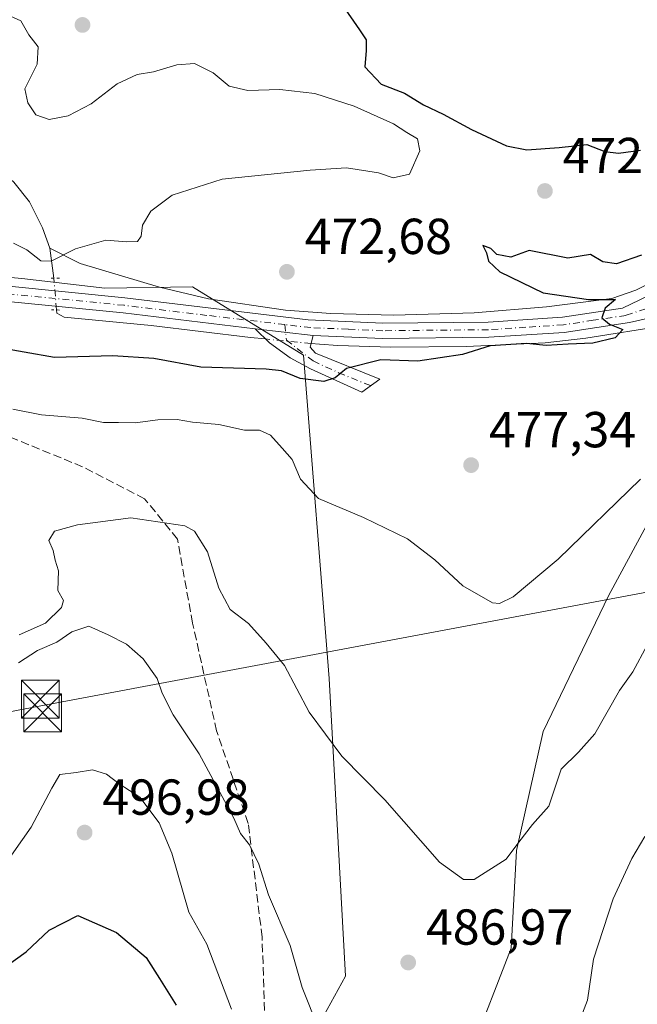
# Model space of a CAD drawing. Units: metres. Extents: x 576800 to 580250, y 4724231 to 4726583.
# Drawn here: x 577477 to 577599, y 4724974 to 4725169 of the extents above; entities that cross this region are included whole.
import ezdxf

# ---------------------------------------------------------------- set-up
doc = ezdxf.new("R2010")
doc.units = ezdxf.units.M
doc.header["$MEASUREMENT"] = 0
for name, pattern in [('DGN Style 3', [2.307223458686699, 1.648016756204785, -0.6592067024819142]), ('DGN Style 4', [2.6384748266838614, 1.318413404963828, -0.6592067024819142, 0.001648016756204785, -0.6592067024819142]), ('DGN Style 5', [1.1536117293433497, 0.4944050268614355, -0.6592067024819142])]:
    doc.linetypes.add(name, pattern=pattern)
for name, color, linetype, lineweight in [('Camino Cxs', 7, 'Continuous', 0), ('Camino eje', 30, 'DGN Style 4', 13), ('Corriente natural lineal', 142, 'Continuous', 13), ('Corriente natural lineal oculto', 9, 'DGN Style 4', 13), ('Cultivos herbáceos CxS', 92, 'Continuous', 0), ('Curva de nivel maestra', 30, 'Continuous', 30), ('Curva de nivel normal', 30, 'Continuous', 0), ('Instalación sanitaria CxS', 9, 'Continuous', 0), ('Matorral CxS', 135, 'Continuous', 0), ('Núcleo urbano CxS', 7, 'Continuous', 0), ('Pista no pavimentada Cxs', 111, 'Continuous', 0), ('Pista no pavimentada eje', 91, 'DGN Style 4', 0), ('Puente lineal', 2, 'DGN Style 5', 0), ('Punto de cota en terreno', 7, 'Continuous', 0), ('Rótulo de punto de cota en terreno', 7, 'Continuous', 0), ('Senda', 7, 'DGN Style 3', 0), ('Tendido', 6, 'Continuous', 0), ('Torre de tendido puntual', 7, 'Continuous', 0)]:
    doc.layers.add(name, color=color, linetype=linetype, lineweight=lineweight)
doc.styles.add('Style-Arial', font='txt')

# ---------------------------------------------------------------- blocks, each defined once
blk = doc.blocks.new('*U15')
at = {"layer": 'Cultivos herbáceos CxS', "color": 92, "linetype": 'Continuous', "lineweight": 0}
for points in [[(577606.1202999996, 4725077.5503, 480.3533000000025), (577593.6898999996, 4725054.5481, 481.167300000001), (577580.7459000006, 4725027.644900001, 482.6512999999978), (577575.4649, 4725004.100299999, 484.7871000000014), (577574.3891000003, 4724984.761700001, 486.1016999999993), (577566.4445000002, 4724964.1141, 487.7161999999954)], [(577537.2052999996, 4724971.2839, 489.9550000000018), (577541.5937000001, 4724979.2237, 488.2605999999942), (577538.3488999996, 4725038.203299999, 484.2691999999952), (577533.2940999996, 4725102.214299999, 473.209400000007), (577511.3047000002, 4725115.7543, 471.7492999999959), (577493.9171000002, 4725115.490300001, 471.3046999999933), (577477.4738999996, 4725117.447899999, 470.6949000000022), (577473.1936999997, 4725117.8455, 470.5592000000034)]]:
    blk.add_polyline3d(points, dxfattribs=at)
blk = doc.blocks.new('5PATER')
at = {"layer": 'Núcleo urbano CxS', "linetype": 'Continuous', "lineweight": 0}
h = blk.add_hatch(color=51, dxfattribs=at)
edge = h.paths.add_edge_path()
edge.add_ellipse((0, 0), major_axis=(-0.1095731443231308, -0.1110710700762829), ratio=0.9994222409660322, start_angle=0, end_angle=360)
blk = doc.blocks.new('5TTEND')
at = {"layer": 'Instalación sanitaria CxS', "color": 7, "linetype": 'Continuous', "lineweight": 0}
for p, q in [((-0.375, 0.3754), (0.375, -0.3746)), ((0.3720000000000001, 0.3784000000000001), (-0.3720000000000001, -0.3776))]:
    blk.add_line(p, q, dxfattribs=at)
at = {"layer": 'Instalación sanitaria CxS', "color": 7, "linetype": 'Continuous', "lineweight": 0, "flags": 128}
blk.add_lwpolyline([(-0.375, -0.3746), (0.375, -0.3746), (0.375, 0.3754), (-0.375, 0.3754), (-0.3720000000000001, -0.3776)], dxfattribs=at)

msp = doc.modelspace()

# ---------------------------------------------------------------- linework, layer by layer
at = {"layer": 'Camino Cxs', "color": 7, "linetype": 'Continuous', "lineweight": 0, "extrusion": (-0.05241901159424473, 0.005895425021153672, 0.9986077764504453), "elevation": -1944.857441332555, "flags": 128}
msp.add_lwpolyline([(-4760049.910760431, 45775.90065887221), (-4760049.910760431, 45787.4590642167)], dxfattribs=at)
at = {"layer": 'Camino Cxs', "color": 7, "linetype": 'Continuous', "lineweight": 0}
msp.add_polyline3d([(577535.1801000005, 4725106.170100001, 473.1153999999952), (577534.5701000001, 4725103.8101, 473.4848999999958), (577535.6501000002, 4725102.630100001, 473.8220000000001), (577548.3701, 4725097.470100001, 476.7133999999933), (577544.7901, 4725094.890100001, 476.5890999999974), (577534.6801000005, 4725099.550100001, 474.8935000000056), (577530.6001000004, 4725101.710100001, 473.9928000000073), (577526.5411, 4725104.6589, 473.2207000000053), (577523.7100999998, 4725107.460100001, 472.5056999999942)], close=True, dxfattribs=at)
msp.add_polyline3d([(577535.1801000005, 4725106.170100001, 473.1153999999952), (577534.5701000001, 4725103.8101, 473.4848999999958), (577535.6501000002, 4725102.630100001, 473.8220000000001), (577548.3701, 4725097.470100001, 476.7133999999933), (577544.7901, 4725094.890100001, 476.5890999999974), (577534.6801000005, 4725099.550100001, 474.8935000000056), (577530.6001000004, 4725101.710100001, 473.9928000000073), (577526.5411, 4725104.6589, 473.2207000000053), (577523.7100999998, 4725107.460100001, 472.5056999999942)], dxfattribs=at)
at = {"layer": 'Camino eje', "color": 30, "linetype": 'DGN Style 4', "lineweight": 13}
msp.add_polyline3d([(577529.5389, 4725108.310500001, 472.712400000004), (577529.8936999999, 4725105.2433, 473.0938000000024), (577535.1651, 4725101.090100001, 474.3012000000017), (577540.2200999996, 4725098.7601, 475.2176999999938), (577546.5800999999, 4725096.1801, 476.6068999999989)], dxfattribs=at)
at = {"layer": 'Corriente natural lineal', "color": 142, "linetype": 'Continuous', "lineweight": 13, "extrusion": (-0.036605181746342, 0.2773640321153186, 0.9600673176179105), "elevation": 1289890.635943237, "flags": 128}
msp.add_lwpolyline([(-1190757.061647106, -4424760.232688365), (-1190757.061647106, -4424766.442094767)], dxfattribs=at)
at = {"layer": 'Corriente natural lineal', "color": 142, "linetype": 'Continuous', "lineweight": 13}
for points in [[(577483.0301000001, 4725123.4301, 468.9467000000004), (577481.5401, 4725127.450099999, 467.5898000000016), (577478.9901000002, 4725132.630100001, 465.976999999999), (577475.8601000002, 4725136.5001, 465.2011000000057), (577468.5800999999, 4725142.860099999, 464.7728999999963), (577462.2701000003, 4725147.520099999, 464.6196999999956), (577457.7200999996, 4725149.620100001, 464.7510000000038), (577448.4901000002, 4725151.960100001, 466.1560000000027), (577443.5601000004, 4725152.720100001, 466.2109000000055), (577433.4901000002, 4725153.450099999, 464.4318999999959), (577402.8201000001, 4725156.9801, 463.7687000000006), (577390.5500999996, 4725159.4801, 462.7857999999979), (577387.1207999997, 4725159.893800001, 462.6088000000018)], [(577605.1492999997, 4725118.194700001, 475.5981000000029), (577599.1001000004, 4725115.130100001, 475.3340000000026), (577594.3800999997, 4725113.460100001, 475.2320000000037), (577581.4200999998, 4725111.8201, 475.0236000000005), (577567.0601000004, 4725110.6501, 474.2939999999944), (577551.1501000002, 4725110.170100001, 473.5371000000014), (577538.7100999998, 4725110.5101, 472.9814000000042), (577529.7100999998, 4725111.130100001, 472.6748999999982), (577514.4700999996, 4725113.420100001, 472.0731999999989), (577504.7301000003, 4725115.690099999, 471.3891000000004), (577489.0500999996, 4725120.4101, 470.220100000006), (577483.0301000001, 4725123.4301, 468.9467000000004)], [(577525.7401999999, 4725105.451400001, 472.7204000000056), (577522.7401000002, 4725105.7401, 472.5528999999952), (577503.0800999999, 4725108.1501, 471.8304999999964), (577485.8800999997, 4725109.7501, 471.7155000000057), (577484.4001000002, 4725110.540100001, 471.6205000000046), (577484.3400999998, 4725111.219699999, 471.5429000000004)], [(577760.2676999997, 4725076.562000001, 486.5322000000015), (577759.0900999998, 4725078.470600001, 486.5102999999945), (577758.5800999999, 4725083.020099999, 486.3720999999932), (577756.4901000002, 4725087.540100001, 485.859500000006), (577753.0900999998, 4725092.130100001, 485.162599999996), (577748.6501000002, 4725095.290100001, 484.3812999999937), (577740.1401000004, 4725097.610099999, 483.5721999999951), (577711.6001000004, 4725102.3201, 481.9572999999946), (577676.8701, 4725106.140100001, 480.5078000000067), (577659.0601000004, 4725107.640100001, 478.8812999999937), (577620.8601000002, 4725108.5601, 477.0458000000072), (577610.8701, 4725108.670100001, 476.0026999999973), (577604.9600999998, 4725108.110099999, 475.6322999999975), (577589.1700999998, 4725105.620100001, 475.3380000000034), (577581.1501000002, 4725104.670100001, 475.401199999993), (577565.5500999996, 4725103.970100001, 474.7062000000006), (577550.5601000004, 4725103.850099999, 473.5424000000058), (577540.0601000004, 4725104.140100001, 473.2887000000047), (577536.4501, 4725104.420100001, 473.1555999999982), (577534.7696000002, 4725104.581800001, 473.0359000000026)]]:
    msp.add_polyline3d(points, dxfattribs=at)
at = {"layer": 'Corriente natural lineal oculto', "color": 9, "linetype": 'DGN Style 4', "lineweight": 13, "extrusion": (-0.01128563209402807, 0.1341542253150255, 0.9908961995781211), "elevation": 627843.6094713056, "flags": 128}
msp.add_lwpolyline([(-971549.359082175, -4617582.556799749), (-971549.3590821751, -4617588.93734056)], dxfattribs=at)
at = {"layer": 'Corriente natural lineal oculto', "color": 9, "linetype": 'DGN Style 4', "lineweight": 13, "extrusion": (-0.03459938402703179, 0.003332184236931966, 0.9993957070015667), "elevation": -3764.678229307134, "flags": 128}
msp.add_lwpolyline([(-4758707.635926896, 121849.9313751413), (-4758707.635926897, 121840.8547122757)], dxfattribs=at)
at = {"layer": 'Cultivos herbáceos CxS', "color": 92, "linetype": 'Continuous', "lineweight": 0}
for points in [[(577473.1936999997, 4725117.8455, 470.5592000000034), (577477.4738999996, 4725117.447899999, 470.6949000000022), (577493.9171000002, 4725115.490300001, 471.3046999999933), (577511.3047000002, 4725115.7543, 471.7492999999959), (577533.2940999996, 4725102.214299999, 473.209400000007), (577538.3488999996, 4725038.203299999, 484.2691999999952), (577541.5937000001, 4724979.2237, 488.2605999999942), (577537.2052999996, 4724971.2839, 489.9550000000018)], [(577566.4445000002, 4724964.1141, 487.7161999999954), (577574.3891000003, 4724984.761700001, 486.1016999999993), (577575.4649, 4725004.100299999, 484.7871000000014), (577580.7459000006, 4725027.644900001, 482.6512999999978), (577593.6898999996, 4725054.5481, 481.167300000001), (577606.1202999996, 4725077.5503, 480.3533000000025)]]:
    msp.add_polyline3d(points, dxfattribs=at)
at = {"layer": 'Curva de nivel maestra', "color": 30, "linetype": 'Continuous', "lineweight": 30, "flags": 128}
for points, elevation in [([(577540.9199999999, 4725171.640100001), (577544.3799999999, 4725166.7401), (577545.6600000003, 4725164.710100001), (577545.6699999999, 4725162.630100001), (577545.4199999999, 4725159.4001), (577548.6500000004, 4725155.940099999), (577553.2800000003, 4725154.1601), (577557.0599999996, 4725151.840100001), (577560.9100000003, 4725150.030099999), (577566.5800000001, 4725146.950099999), (577573.5, 4725143.7501), (577577.54, 4725142.9101), (577583.9199999999, 4725143.4001), (577589.3799999999, 4725144.0001), (577592.9800000004, 4725142.600099999), (577595.6900000004, 4725142.2401), (577600, 4725142.840100001)], 475), ([(577600.25, 4725122.0701), (577595.25, 4725120.3301), (577592.5800000001, 4725120.7401), (577590.1299999999, 4725122.220100001), (577585.6200000001, 4725121.4901), (577578, 4725123.0001), (577574.3499999996, 4725121.640100001), (577571.5700000003, 4725122.190099999), (577570.3499999996, 4725123.4001), (577568.8200000003, 4725123.960100001), (577569.5099999999, 4725122.550100001), (577569.8899999997, 4725120.840100001), (577572.1500000004, 4725118.7601), (577580.75, 4725114.600099999), (577589.7000000002, 4725113.2601), (577595.0599999996, 4725113.280099999), (577593.0199999996, 4725111.530099999), (577592.4000000004, 4725109.670100001), (577593.8899999997, 4725108.420100001), (577596.5599999996, 4725107.340100001), (577595.0199999996, 4725105.6801), (577590.5700000003, 4725104.630100001), (577585.6699999999, 4725104.440099999), (577581.3099999996, 4725104.140100001), (577577.4600000001, 4725104.5601), (577570.2199999997, 4725104.120100001), (577564.7400000002, 4725102.4001), (577555.9100000003, 4725101.040100001), (577548.5800000001, 4725101.3301), (577541.7599999999, 4725099.620100001), (577539.54, 4725097.7601), (577537.2800000003, 4725097.050100001), (577532.6299999999, 4725097.590100001), (577528.8799999999, 4725099.1601), (577525.8399999999, 4725099.460100001), (577512.9199999999, 4725099.870100001), (577503.5899999999, 4725101.600099999), (577495.5, 4725102.100099999), (577483.9199999999, 4725101.800100001), (577471.8399999999, 4725103.880100001)], 475), ([(577459.9600000001, 4724973.360099999), (577463.0499999998, 4724975.390100001), (577466.29, 4724976.020099999), (577469.2400000002, 4724977.370100001), (577474.1100000005, 4724980.9901), (577478.3399999999, 4724984.0101), (577482.8700000001, 4724988.280099999), (577488.5899999999, 4724991.2301), (577496.2199999997, 4724987.8201), (577502.1200000001, 4724982.9101), (577504.7599999999, 4724978.7401), (577508.04, 4724973.420100001)], 500)]:
    msp.add_lwpolyline(points, dxfattribs=dict(at, elevation=elevation))
at = {"layer": 'Curva de nivel normal', "color": 30, "linetype": 'Continuous', "lineweight": 0, "flags": 128}
for points, elevation in [([(577473.3099999996, 4725170.2501), (577477.2599999999, 4725168.520099999), (577478.8799999999, 4725165.7401), (577480.7000000002, 4725163.360099999), (577480.5, 4725159.890100001), (577478.0599999996, 4725155.0001), (577478.6799999997, 4725152.220100001), (577480.2400000002, 4725149.870100001), (577482.8700000001, 4725148.970100001), (577486.6600000003, 4725149.6601), (577491.2000000002, 4725152.020099999), (577496.3300000001, 4725156.0001), (577500.3399999999, 4725157.870100001), (577503.5800000001, 4725158.380100001), (577508.1600000003, 4725159.800100001), (577511.6900000004, 4725160.0601), (577515.3399999999, 4725158.200099999), (577518.5700000003, 4725155.520099999), (577522.2400000002, 4725154.700099999), (577528.5599999996, 4725154.9001), (577535.5300000003, 4725154.0801), (577543.3099999996, 4725151.590100001), (577551.0999999996, 4725148.050100001), (577553.75, 4725146.360099999), (577555.8600000005, 4725145.120100001), (577556.29, 4725142.720100001), (577554.2699999996, 4725138.140100001), (577551.04, 4725137.350099999), (577548.1200000001, 4725138.350099999), (577541.7800000003, 4725139.390100001), (577534.5999999996, 4725138.880100001), (577517.1299999999, 4725137.130100001), (577507.25, 4725133.950099999), (577503, 4725130.7501), (577501.3399999999, 4725128.020099999), (577501.1299999999, 4725125.800100001), (577500.3700000001, 4725124.800100001), (577498.2599999999, 4725124.6801), (577494.1299999999, 4725125.020099999), (577488.0999999996, 4725123.3301), (577483.2999999998, 4725120.890100001), (577481.2199999997, 4725120.960100001), (577478.4800000004, 4725123.090100001), (577475.8300000001, 4725124.440099999)], 470), ([(577600.04, 4725077.6801), (577583.7000000002, 4725061.8201), (577574.8300000001, 4725054.340100001), (577572.0999999996, 4725053.030099999), (577570.7000000002, 4725053.190099999), (577564.7999999998, 4725056.520099999), (577559.29, 4725061.690099999), (577553.8899999997, 4725065.850099999), (577545.1500000004, 4725070.110099999), (577536.2199999997, 4725073.860099999), (577532.6699999999, 4725077.690099999), (577531.0499999998, 4725081.600099999), (577529.0300000003, 4725083.850099999), (577526.7000000002, 4725086.4001), (577524.5800000001, 4725087.4101), (577521.5800000001, 4725087.4101), (577516.5, 4725088.520099999), (577511.2599999999, 4725089.0001), (577508.2599999999, 4725089.470100001), (577504.4299999997, 4725089.460100001), (577499.9400000004, 4725088.8301), (577496.6100000005, 4725088.920100001), (577493.6600000003, 4725088.9301), (577489.4400000004, 4725089.7401), (577481.3600000005, 4725090.450099999), (577475.6799999997, 4725091.5701)], 480), ([(577476.9199999999, 4725046.860099999), (577482.1299999999, 4725049.140100001), (577485.3300000001, 4725052.2501), (577485.7100000001, 4725053.6601), (577484.5999999996, 4725055.640100001), (577484.7300000004, 4725059.4801), (577484.0499999998, 4725061.630100001), (577483.7000000002, 4725063.540100001), (577482.8399999999, 4725065.540100001), (577483.9299999997, 4725067.390100001), (577488.5099999999, 4725068.600099999), (577499.0599999996, 4725070.0101), (577509.7599999999, 4725068.4301), (577511.6699999999, 4725067.350099999), (577514.2400000002, 4725063.2601), (577516.4600000001, 4725056.100099999), (577518.7599999999, 4725051.850099999), (577522.3499999996, 4725049.090100001), (577525.8700000001, 4725045.1801), (577529.4800000004, 4725040.7601), (577534.4100000003, 4725031.530099999), (577540.8399999999, 4725022.800100001), (577549.4000000004, 4725014.170100001), (577560.2000000002, 4725001.8101), (577564.9900000002, 4724998.3201), (577567.0700000003, 4724998.370100001), (577573.4199999999, 4725002.350099999), (577575.9299999997, 4725005.780099999), (577578.6600000003, 4725009.220100001), (577581.8799999999, 4725012.880100001), (577584.3200000003, 4725020.220100001), (577587.7400000002, 4725023.550100001), (577590.9699999997, 4725027.220100001), (577595.8700000001, 4725035.780099999), (577598.54, 4725039.5101), (577601.3399999999, 4725044.780099999)], 485), ([(577536.2300000004, 4724968.800100001), (577532.9800000004, 4724976.950099999), (577530.6200000001, 4724985.2601), (577526.3300000001, 4724995.290100001), (577524.4000000004, 4725001.380100001), (577522.5899999999, 4725005.220100001), (577520.7699999996, 4725007.460100001), (577519.4800000004, 4725010.530099999), (577512.5899999999, 4725023.2401), (577507.4600000001, 4725030.9801), (577505.2699999996, 4725035.270099999), (577504.2800000003, 4725038.1601), (577501.4699999997, 4725042.090100001), (577498.1900000004, 4725044.9801), (577494.54, 4725046.800100001), (577490.7100000001, 4725048.5601), (577487.4000000004, 4725047.440099999), (577484.3799999999, 4725045.360099999), (577480.5999999996, 4725043.7301), (577476.7999999998, 4725041.270099999)], 490), ([(577451.29, 4724972.450099999), (577458.3499999996, 4724977.0601), (577464.9199999999, 4724983.4801), (577471.4400000004, 4724989.5801), (577473.25, 4724993.0801), (577472.5, 4724997.0601), (577473.6699999999, 4725000.7601), (577479.3200000003, 4725008.710100001), (577483.4199999999, 4725016.420100001), (577484.9800000004, 4725019.1801), (577488.2199999997, 4725019.5601), (577491.4699999997, 4725020.100099999), (577494.2699999996, 4725019.2301), (577496.7300000004, 4725017.3201), (577500.8300000001, 4725014.690099999), (577504.6600000003, 4725009.600099999), (577507.2000000002, 4725003.550100001), (577510.54, 4724991.880100001), (577514.1299999999, 4724985.550100001), (577519.0300000003, 4724972.6801)], 495), ([(577600.9199999999, 4725006.870100001), (577598.2800000003, 4725002.5101), (577594.5899999999, 4724994.540100001), (577590.7199999997, 4724982.550100001), (577589.5599999996, 4724974.460100001), (577588.2199999997, 4724970.9801)], 490)]:
    msp.add_lwpolyline(points, dxfattribs=dict(at, elevation=elevation))
at = {"layer": 'Matorral CxS', "color": 135, "linetype": 'Continuous', "lineweight": 0}
for points in [[(577473.1936999997, 4725117.8455, 470.5592000000034), (577477.4738999996, 4725117.447899999, 470.6949000000022), (577493.9171000002, 4725115.490300001, 471.3046999999933), (577511.3047000002, 4725115.7543, 471.7492999999959), (577533.2940999996, 4725102.214299999, 473.209400000007), (577538.3488999996, 4725038.203299999, 484.2691999999952), (577541.5937000001, 4724979.2237, 488.2605999999942), (577537.2052999996, 4724971.2839, 489.9550000000018)], [(577473.1936999997, 4725117.8455, 470.5592000000034), (577477.4738999996, 4725117.447899999, 470.6949000000022), (577493.9171000002, 4725115.490300001, 471.3046999999933), (577511.3047000002, 4725115.7543, 471.7492999999959), (577533.2940999996, 4725102.214299999, 473.209400000007), (577538.3488999996, 4725038.203299999, 484.2691999999952), (577541.5937000001, 4724979.2237, 488.2605999999942), (577537.2052999996, 4724971.2839, 489.9550000000018)], [(577566.4445000002, 4724964.1141, 487.7161999999954), (577574.3891000003, 4724984.761700001, 486.1016999999993), (577575.4649, 4725004.100299999, 484.7871000000014), (577580.7459000006, 4725027.644900001, 482.6512999999978), (577593.6898999996, 4725054.5481, 481.167300000001), (577606.1202999996, 4725077.5503, 480.3533000000025)], [(577566.4445000002, 4724964.1141, 487.7161999999954), (577574.3891000003, 4724984.761700001, 486.1016999999993), (577575.4649, 4725004.100299999, 484.7871000000014), (577580.7459000006, 4725027.644900001, 482.6512999999978), (577593.6898999996, 4725054.5481, 481.167300000001), (577606.1202999996, 4725077.5503, 480.3533000000025)]]:
    msp.add_polyline3d(points, dxfattribs=at)
at = {"layer": 'Pista no pavimentada Cxs', "color": 111, "linetype": 'Continuous', "lineweight": 0, "extrusion": (-0.05241901159424473, 0.005895425021153672, 0.9986077764504453), "elevation": -1944.857441332555, "flags": 128}
msp.add_lwpolyline([(-4760049.910760431, 45775.90065887221), (-4760049.910760431, 45787.4590642167)], dxfattribs=at)
at = {"layer": 'Pista no pavimentada Cxs', "color": 111, "linetype": 'Continuous', "lineweight": 0}
for points in [[(577606.6101000002, 4725110.6801, 476.1092000000062), (577597.8400999998, 4725108.700099999, 475.5106999999989), (577584.9200999998, 4725106.7601, 475.3739999999962), (577569.9600999998, 4725105.780099999, 475.2143000000069), (577548.9401000004, 4725105.5801, 474.1591000000044), (577535.1801000005, 4725106.170100001, 473.1153999999952), (577523.7100999998, 4725107.460100001, 472.5056999999942), (577497.5500999996, 4725110.620100001, 471.9618999999948), (577474.6801000005, 4725112.880100001, 471.2885999999999), (577442.7324000001, 4725113.535300001, 470.8555999999954), (577442.6678999999, 4725113.900900001, 470.8463999999949), (577441.0844999999, 4725115.954500001, 470.7635000000009), (577439.7270999998, 4725117.554099999, 470.641499999998), (577451.7801000001, 4725116.7401, 470.8963999999978), (577474.8800999997, 4725115.890100001, 471.0475000000006), (577497.8800999997, 4725113.620100001, 471.5875999999989), (577534.2001, 4725109.2301, 472.8634000000021), (577548.9901000002, 4725108.600099999, 473.4220999999961), (577569.8501000004, 4725108.800100001, 474.3842000000004), (577584.6001000004, 4725109.7601, 475.0448000000034), (577596.4501, 4725111.550100001, 475.3916000000027), (577603.3501000004, 4725114.860099999, 475.8353999999963)], [(577439.7270999998, 4725117.554099999, 470.641499999998), (577451.7801000001, 4725116.7401, 470.8963999999978), (577474.8800999997, 4725115.890100001, 471.0475000000006), (577497.8800999997, 4725113.620100001, 471.5875999999989), (577534.2001, 4725109.2301, 472.8634000000021), (577548.9901000002, 4725108.600099999, 473.4220999999961), (577569.8501000004, 4725108.800100001, 474.3842000000004), (577584.6001000004, 4725109.7601, 475.0448000000034), (577596.4501, 4725111.550100001, 475.3916000000027), (577603.3501000004, 4725114.860099999, 475.8353999999963)], [(577523.7100999998, 4725107.460100001, 472.5056999999942), (577497.5500999996, 4725110.620100001, 471.9618999999948), (577474.6801000005, 4725112.880100001, 471.2885999999999), (577442.7324000001, 4725113.535399999, 470.8555999999954)], [(577629.1325000003, 4725111.143300001, 477.6546999999992), (577623.6001000004, 4725111.350099999, 477.2390000000014), (577610.1601, 4725111.100099999, 476.354800000001), (577606.6101000002, 4725110.6801, 476.1092000000062), (577597.8400999998, 4725108.700099999, 475.5106999999989), (577584.9200999998, 4725106.7601, 475.3739999999962), (577569.9600999998, 4725105.780099999, 475.2143000000069), (577548.9401000004, 4725105.5801, 474.1591000000044), (577535.1801000005, 4725106.170100001, 473.1153999999952)]]:
    msp.add_polyline3d(points, dxfattribs=at)
at = {"layer": 'Pista no pavimentada eje', "color": 91, "linetype": 'DGN Style 4', "lineweight": 0}
for points in [[(577529.5389, 4725108.310500001, 472.712400000004), (577514.1349, 4725110.1359, 472.258799999996), (577497.7150999998, 4725112.120100001, 471.7014999999956), (577474.7801000001, 4725114.3851, 471.1662999999971), (577455.4951, 4725115.095100001, 471.0782000000036), (577438.4978999998, 4725116.108899999, 470.6867000000057)], [(577601.0625, 4725111.4475, 475.6624000000011), (577597.1451000003, 4725110.1251, 475.4450999999972), (577590.6851000004, 4725109.155099999, 475.2502999999998), (577584.7600999996, 4725108.2601, 475.0418999999966), (577577.2801000001, 4725107.770099999, 474.7538000000059), (577569.9051000001, 4725107.290100001, 474.4311000000016), (577548.9650999998, 4725107.090100001, 473.5338999999949), (577542.0850999998, 4725107.3851, 473.196100000001), (577534.6901000004, 4725107.700099999, 472.8564999999944), (577529.5389, 4725108.310500001, 472.712400000004)]]:
    msp.add_polyline3d(points, dxfattribs=at)
at = {"layer": 'Puente lineal', "color": 2, "linetype": 'DGN Style 5', "lineweight": 0, "extrusion": (-0.1562392713118319, 0.1692141649037473, 0.9731165688117098), "elevation": 709789.9272529647, "flags": 128}
msp.add_lwpolyline([(-3629699.700693117, -2996948.91299059), (-3629698.891381597, -2996949.70886354), (-3629698.097891063, -2996950.461751535)], dxfattribs=at)
at = {"layer": 'Puente lineal', "color": 2, "linetype": 'DGN Style 5', "lineweight": 0, "extrusion": (-0.02041780523384312, 0.07264934371746425, 0.9971485275959919), "elevation": 331955.615831434, "flags": 128}
msp.add_lwpolyline([(-1834387.280170772, -4380067.624102003), (-1834388.251304389, -4380067.308719795), (-1834389.364137687, -4380066.942982445)], dxfattribs=at)
at = {"layer": 'Senda', "color": 7, "linetype": 'DGN Style 3', "lineweight": 0}
msp.add_polyline3d([(577563.3300999999, 4724768.2401, 511.5247999999993), (577554.0701000001, 4724784.9101, 510.5662000000011), (577551.5601000004, 4724795.470100001, 510.4231), (577550.8101000004, 4724817.0701, 506.6380999999965), (577548.0500999996, 4724838.800100001, 503.2473000000027), (577540.5401, 4724855.470100001, 502.8643000000012), (577539.7901, 4724862.9901, 502.2715000000026), (577540.0401, 4724883.4101, 501.866599999994), (577540.5401, 4724906.890100001, 498.9563000000053), (577537.2901, 4724928.4901, 496.2924000000058), (577530.3201000001, 4724952.450099999, 493.8539000000019), (577525.5601000004, 4724972.4001, 493.4728000000032), (577525.0601000004, 4724986.950099999, 491.7719999999972), (577522.3101000004, 4725009.4801, 491.4504000000015), (577516.0500999996, 4725027.790100001, 489.6983000000037), (577511.2901, 4725049.1501, 486.7832000000053), (577508.2901, 4725065.8101, 485.4529000000039), (577501.7801000001, 4725073.790100001, 484.4372000000003), (577489.5100999996, 4725080.130100001, 482.8203000000067), (577471.7401000002, 4725087.4001, 480.6156999999948), (577463.4801000003, 4725086.700099999, 479.5328000000009), (577455.4692000002, 4725081.162500001, 479.4192999999942)], dxfattribs=at)
at = {"layer": 'Tendido', "color": 6, "linetype": 'Continuous', "lineweight": 0}
msp.add_polyline3d([(578534.8015999999, 4725089.279899999, 490.0458000000072), (578505.4002, 4725094.458000001, 501.1033000000025), (578411.3159999996, 4725113.9419, 502.8019999999961), (578323.9018000001, 4725131.758199999, 513.3986000000004), (578232.0116999998, 4725151.5932, 526.9726999999984), (578172.7933999998, 4725162.967900001, 536.9183000000048), (578090.9556, 4725147.062200001, 523.7360000000045), (578027.7489999998, 4725134.7783, 512.5215000000027), (577941.2141000004, 4725118.8135, 503.6554000000033), (577842.3280999997, 4725099.595699999, 499.6263000000035), (577664.6026999997, 4725067.158700001, 495.4799999999959), (577481.2222999996, 4725032.7478, 493.9572999999946), (577385.5504999999, 4725014.379899999, 481.7676000000066), (577315.7537000002, 4725001.290999999, 476.1814000000013), (577245.3739999998, 4724987.868600001, 471.3989000000002), (577106.5609999998, 4724962.187200001, 470.6212999999989), (576982.5795, 4724938.925000001, 475.3709999999992), (576842.9100000003, 4724911.039999999, 476.5005999999995), (576817.7629000006, 4724923.3781, 471.4308000000019)], dxfattribs=at)

# ---------------------------------------------------------------- block references
at = {"layer": 'Cultivos herbáceos CxS', "color": 92, "linetype": 'Continuous', "lineweight": 0}
msp.add_blockref('*U15', (0, 0), dxfattribs=at)
at = {"layer": 'Punto de cota en terreno', "color": 7, "linetype": 'Continuous', "lineweight": 0, "xscale": 10, "yscale": 10, "zscale": 10}
for p in [(577489.4800000004, 4725167.680000001, 471.3899999999995), (577581.0999999996, 4725134.779999999, 472.3399999999965), (577529.9800000004, 4725118.76, 472.679999999993), (577566.4699999997, 4725080.460000001, 477.3399999999965), (577489.9000000004, 4725007.65, 496.9799999999959), (577554.0099999999, 4724981.91, 486.9700000000012)]:
    msp.add_blockref('5PATER', p, dxfattribs=at)
at = {"layer": 'Torre de tendido puntual', "color": 7, "linetype": 'Continuous', "lineweight": 0, "xscale": 10, "yscale": 10, "zscale": 10}
for p in [(577481.1182000004, 4725034.064900001, 493.3264000000054), (577481.5944999997, 4725031.3661, 493.9897999999957)]:
    msp.add_blockref('5TTEND', p, dxfattribs=at)

# ---------------------------------------------------------------- texts
at = {"layer": 'Rótulo de punto de cota en terreno', "color": 7, "linetype": 'Continuous', "lineweight": 0, "style": 'Style-Arial'}
for s, p in [('472,34', (577584.6277999999, 4725138.307800001)), ('472,68', (577533.5077999998, 4725122.287799999)), ('477,34', (577569.9978, 4725083.9878)), ('496,98', (577493.4277999997, 4725011.177800001)), ('486,97', (577557.5378000002, 4724985.437799999))]:
    msp.add_text(s, height=7.000000000000002, dxfattribs=at).set_placement(p)

doc.saveas('drawing.dxf')
